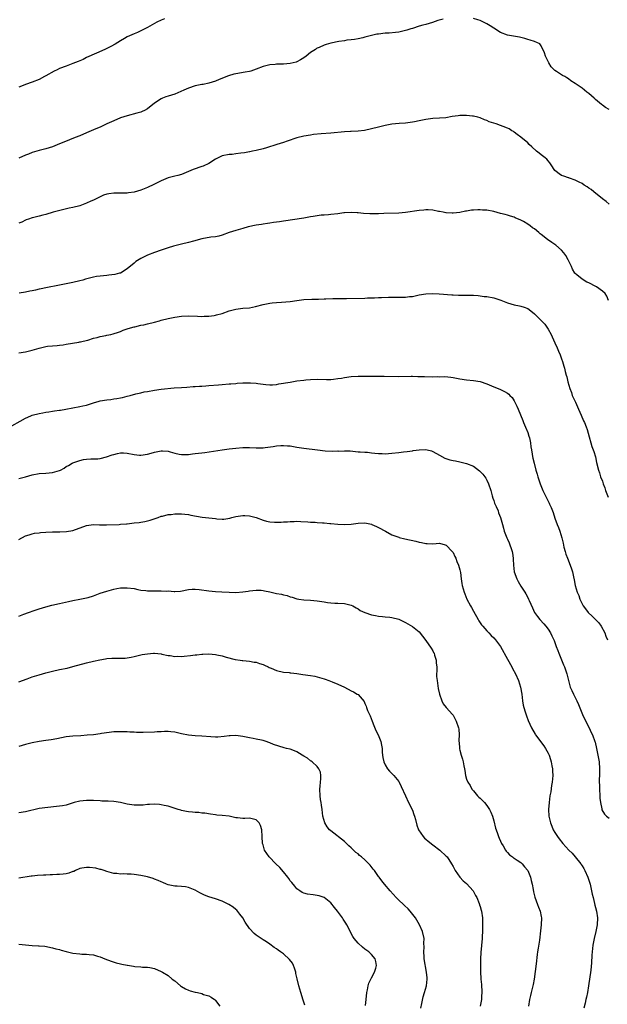
# Model space of a CAD drawing. Units: inches. Extents: x 2604000 to 2607000, y 1524000 to 1527000.
# Drawn here: x 2605253 to 2605426, y 1525764 to 1526054 of the extents above; entities that cross this region are included whole.
import ezdxf

# ---------------------------------------------------------------- set-up
doc = ezdxf.new("R2010")
doc.units = ezdxf.units.IN
doc.header["$MEASUREMENT"] = 0
doc.layers.add('LD26041524_10ft', color=133, linetype='Continuous')

msp = doc.modelspace()

# ---------------------------------------------------------------- linework, layer by layer
at = {"layer": 'LD26041524_10ft'}
for points, elevation in [([(2605295.99, 1526054.01), (2605295, 1526053.6), (2605293.74, 1526053), (2605293, 1526052.61), (2605291, 1526051.46), (2605290.16, 1526051), (2605289, 1526050.42), (2605288.04, 1526049.96), (2605287, 1526049.54), (2605285, 1526048.65), (2605284.16, 1526048.16), (2605283, 1526047.51), (2605281.46, 1526046.54), (2605280.18, 1526045.82), (2605278.43, 1526045), (2605275.91, 1526043.91), (2605273, 1526042.55), (2605271.97, 1526042.03), (2605271, 1526041.63), (2605270.57, 1526041.43), (2605269, 1526040.83), (2605267, 1526040.09), (2605265, 1526039.31), (2605264.34, 1526039), (2605263.47, 1526038.53), (2605261, 1526037.16), (2605260.65, 1526037), (2605259, 1526036.15), (2605257, 1526035.35), (2605255, 1526034.65), (2605253.81, 1526034.18), (2605253, 1526033.89)], 7740), ([(2605378.1, 1526053.9), (2605376.54, 1526053.46), (2605374.94, 1526052.94), (2605373, 1526052.35), (2605372.08, 1526052.08), (2605371, 1526051.8), (2605369, 1526051.17), (2605368.52, 1526051), (2605367.36, 1526050.64), (2605365.78, 1526050.22), (2605365, 1526050.08), (2605364.06, 1526049.94), (2605362.21, 1526049.79), (2605361, 1526049.74), (2605359, 1526049.51), (2605358.56, 1526049.44), (2605356.93, 1526049.07), (2605355, 1526048.55), (2605354.39, 1526048.39), (2605353, 1526048.09), (2605351.95, 1526047.95), (2605351, 1526047.79), (2605349.67, 1526047.67), (2605349, 1526047.55), (2605347.31, 1526047.31), (2605345, 1526046.82), (2605343.57, 1526046.43), (2605343, 1526046.24), (2605341.59, 1526045.59), (2605341, 1526045.37), (2605340.75, 1526045.25), (2605340.42, 1526045), (2605339, 1526044.05), (2605337.73, 1526043), (2605337, 1526042.45), (2605336.09, 1526041.91), (2605335, 1526041.33), (2605334.76, 1526041.24), (2605333, 1526040.78), (2605331, 1526040.6), (2605329, 1526040.6), (2605328.56, 1526040.56), (2605327, 1526040.48), (2605325, 1526039.98), (2605323, 1526039.17), (2605321.39, 1526038.61), (2605321, 1526038.51), (2605319.75, 1526038.25), (2605317, 1526037.78), (2605316.35, 1526037.65), (2605314.79, 1526037.21), (2605312.11, 1526036.11), (2605311, 1526035.64), (2605309, 1526035.04), (2605307.32, 1526034.68), (2605307, 1526034.63), (2605305, 1526034.2), (2605303, 1526033.56), (2605301.66, 1526033), (2605299, 1526031.82), (2605297, 1526031.18), (2605296.39, 1526031), (2605295.38, 1526030.62), (2605295, 1526030.46), (2605293, 1526029.11), (2605291, 1526027.46), (2605290.11, 1526027), (2605289.36, 1526026.64), (2605289, 1526026.5), (2605287.83, 1526026.17), (2605285, 1526025.44), (2605283, 1526024.8), (2605281, 1526023.98), (2605279, 1526023), (2605277, 1526022.11), (2605276.25, 1526021.75), (2605275, 1526021.25), (2605273, 1526020.36), (2605271, 1526019.53), (2605269.63, 1526019), (2605266.32, 1526017.68), (2605265, 1526017.12), (2605263, 1526016.3), (2605261.96, 1526015.96), (2605261, 1526015.68), (2605259, 1526015.2), (2605257, 1526014.6), (2605255.87, 1526014.13), (2605255, 1526013.82), (2605253, 1526012.97)], 7750), ([(2605427, 1526027.3), (2605425.88, 1526027.88), (2605425, 1526028.52), (2605424.7, 1526028.7), (2605423, 1526030.21), (2605422.57, 1526030.57), (2605421, 1526032), (2605420.42, 1526032.42), (2605419, 1526033.51), (2605417.02, 1526034.98), (2605415.73, 1526035.73), (2605415, 1526036.32), (2605414.56, 1526036.56), (2605413.92, 1526037), (2605413.3, 1526037.3), (2605411.51, 1526038.49), (2605411, 1526038.8), (2605409.88, 1526039.88), (2605409.18, 1526041), (2605408.23, 1526043), (2605407.97, 1526043.97), (2605407, 1526046.04), (2605406.58, 1526046.58), (2605405.69, 1526047), (2605405.24, 1526047.24), (2605405, 1526047.3), (2605403.72, 1526047.72), (2605403, 1526047.87), (2605402.17, 1526048.17), (2605400.57, 1526048.57), (2605397, 1526049.2), (2605395, 1526049.95), (2605393, 1526051.22), (2605391.94, 1526051.94), (2605391, 1526052.52), (2605389, 1526053.48), (2605388.27, 1526053.73), (2605387, 1526054.12)], 7750), ([(2605427, 1525999.35), (2605426.13, 1526000.13), (2605425, 1526000.97), (2605422.44, 1526003), (2605421.67, 1526003.67), (2605421, 1526004.12), (2605420.49, 1526004.49), (2605419.59, 1526005), (2605419, 1526005.43), (2605418.19, 1526005.81), (2605417, 1526006.45), (2605415.3, 1526007), (2605415.09, 1526007.09), (2605415, 1526007.1), (2605413.67, 1526007.67), (2605413, 1526007.83), (2605412.29, 1526008.29), (2605411.34, 1526009), (2605411, 1526009.31), (2605409.88, 1526011), (2605409.55, 1526011.55), (2605409, 1526012.1), (2605408.59, 1526012.59), (2605408.12, 1526013), (2605407, 1526013.96), (2605406.38, 1526014.38), (2605405.62, 1526015), (2605404.23, 1526016.23), (2605403.43, 1526017), (2605403, 1526017.46), (2605401, 1526019.12), (2605399.94, 1526019.94), (2605399, 1526020.59), (2605398.77, 1526020.77), (2605398.34, 1526021), (2605397.53, 1526021.53), (2605397, 1526021.77), (2605395.73, 1526022.27), (2605395, 1526022.6), (2605393.75, 1526023), (2605393, 1526023.27), (2605391.68, 1526023.68), (2605391, 1526024.02), (2605390.26, 1526024.26), (2605389, 1526024.82), (2605388.3, 1526025), (2605387, 1526025.28), (2605386.71, 1526025.29), (2605385, 1526025.47), (2605383, 1526025.49), (2605382.55, 1526025.45), (2605380.77, 1526025.23), (2605378.85, 1526024.85), (2605377, 1526024.68), (2605375, 1526024.63), (2605373, 1526024.35), (2605371, 1526023.89), (2605369.61, 1526023.61), (2605369, 1526023.51), (2605367, 1526023.26), (2605365.15, 1526023.15), (2605363, 1526022.98), (2605361, 1526022.58), (2605359, 1526022.03), (2605357, 1526021.53), (2605354.88, 1526021.12), (2605353, 1526020.91), (2605351, 1526020.79), (2605350.79, 1526020.79), (2605349, 1526020.67), (2605345, 1526020.3), (2605342.09, 1526020.09), (2605339.87, 1526019.87), (2605339, 1526019.74), (2605337, 1526019.4), (2605335, 1526018.88), (2605332.08, 1526017.92), (2605331, 1526017.58), (2605329.02, 1526017), (2605326.02, 1526016.02), (2605325, 1526015.72), (2605323, 1526015.21), (2605321.86, 1526015), (2605321.16, 1526014.84), (2605321, 1526014.82), (2605319.52, 1526014.48), (2605318.43, 1526014.43), (2605317, 1526014.19), (2605315.95, 1526014.05), (2605315, 1526014), (2605313, 1526013.6), (2605312.57, 1526013.43), (2605311, 1526012.63), (2605309, 1526011.39), (2605307.38, 1526010.62), (2605307, 1526010.46), (2605304.46, 1526009.54), (2605301, 1526008.15), (2605299.86, 1526007.86), (2605299, 1526007.61), (2605297, 1526007.09), (2605295, 1526006.28), (2605292.82, 1526005.18), (2605291, 1526004.29), (2605289, 1526003.5), (2605287, 1526002.92), (2605285.33, 1526002.67), (2605285, 1526002.61), (2605283, 1526002.59), (2605281, 1526002.63), (2605279.56, 1526002.44), (2605279, 1526002.35), (2605278.01, 1526002), (2605277, 1526001.58), (2605276.62, 1526001.38), (2605275, 1526000.58), (2605274.24, 1526000.24), (2605273, 1525999.66), (2605271, 1525998.93), (2605269, 1525998.4), (2605267.85, 1525998.15), (2605263.2, 1525997), (2605261, 1525996.35), (2605260.1, 1525996.1), (2605259, 1525995.81), (2605257.45, 1525995.46), (2605257, 1525995.33), (2605255.91, 1525995), (2605255.24, 1525994.76), (2605255, 1525994.69), (2605253.92, 1525994.08), (2605253, 1525993.75)], 7760), ([(2605426.85, 1525971), (2605426.27, 1525972.27), (2605425.83, 1525973), (2605425, 1525973.71), (2605423.31, 1525975), (2605423.12, 1525975.12), (2605421, 1525976.21), (2605420.42, 1525976.42), (2605419, 1525977.23), (2605417.46, 1525978.54), (2605417, 1525978.91), (2605416.93, 1525979), (2605416.2, 1525980.2), (2605415.87, 1525981), (2605414.94, 1525983), (2605414.21, 1525984.21), (2605413.66, 1525985), (2605413, 1525985.78), (2605411.3, 1525987.3), (2605411, 1525987.53), (2605410.11, 1525988.11), (2605408.81, 1525989), (2605407, 1525990.4), (2605406.64, 1525990.64), (2605406.26, 1525991), (2605405, 1525992.06), (2605404.44, 1525992.44), (2605403.69, 1525993), (2605403, 1525993.49), (2605401.77, 1525994.23), (2605401, 1525994.66), (2605399.35, 1525995.35), (2605399, 1525995.52), (2605397.88, 1525995.88), (2605397, 1525996.12), (2605396.34, 1525996.34), (2605395, 1525996.65), (2605393, 1525997.17), (2605391, 1525997.56), (2605389.65, 1525997.65), (2605389, 1525997.72), (2605388.28, 1525997.72), (2605387, 1525997.63), (2605386.39, 1525997.61), (2605385, 1525997.35), (2605384.66, 1525997.34), (2605383, 1525996.94), (2605381, 1525996.7), (2605380.74, 1525996.74), (2605379, 1525996.82), (2605378.86, 1525996.86), (2605378.1, 1525997), (2605377, 1525997.23), (2605376.74, 1525997.26), (2605375, 1525997.62), (2605373.71, 1525997.71), (2605373, 1525997.71), (2605372.37, 1525997.63), (2605371, 1525997.52), (2605367, 1525996.91), (2605365, 1525996.73), (2605360.59, 1525996.59), (2605359, 1525996.5), (2605357, 1525996.48), (2605356.5, 1525996.5), (2605354.61, 1525996.61), (2605353, 1525996.79), (2605352.79, 1525996.79), (2605351, 1525996.94), (2605349, 1525996.85), (2605348.81, 1525996.81), (2605347, 1525996.54), (2605345, 1525996.28), (2605344.26, 1525996.26), (2605343, 1525996.17), (2605342.1, 1525996.1), (2605341, 1525995.97), (2605339.76, 1525995.76), (2605339, 1525995.61), (2605337, 1525995.26), (2605331, 1525994.38), (2605329.81, 1525994.19), (2605329, 1525994.09), (2605328.07, 1525993.93), (2605327, 1525993.79), (2605326.32, 1525993.68), (2605325, 1525993.49), (2605324.59, 1525993.41), (2605323, 1525993.16), (2605320.66, 1525992.66), (2605319, 1525992.22), (2605317, 1525991.66), (2605315.02, 1525991), (2605313, 1525990.25), (2605312.02, 1525989.98), (2605311, 1525989.78), (2605309.61, 1525989.61), (2605307, 1525989.14), (2605304.48, 1525988.48), (2605303, 1525988.07), (2605301, 1525987.59), (2605298.66, 1525987), (2605297, 1525986.51), (2605295, 1525985.85), (2605293, 1525985.15), (2605291, 1525984.37), (2605289, 1525983.4), (2605287.54, 1525982.46), (2605287, 1525982.02), (2605285, 1525980.31), (2605283, 1525979.08), (2605282.73, 1525979), (2605281.36, 1525978.64), (2605279.59, 1525978.41), (2605279, 1525978.37), (2605277, 1525978.17), (2605275.97, 1525978.03), (2605275, 1525977.85), (2605274.3, 1525977.7), (2605272.73, 1525977.27), (2605271.89, 1525977), (2605271, 1525976.75), (2605269, 1525976.28), (2605267, 1525975.87), (2605265, 1525975.47), (2605261, 1525974.73), (2605259.57, 1525974.43), (2605259, 1525974.28), (2605257.93, 1525974.07), (2605257, 1525973.82), (2605256.28, 1525973.72), (2605255, 1525973.42), (2605253.1, 1525973.1)], 7770), ([(2605253, 1525955.53), (2605255, 1525955.86), (2605257, 1525956.33), (2605259, 1525956.95), (2605261, 1525957.43), (2605261.53, 1525957.53), (2605263, 1525957.65), (2605264.32, 1525957.68), (2605265, 1525957.84), (2605266.08, 1525957.92), (2605267, 1525958.12), (2605270.69, 1525958.69), (2605271, 1525958.76), (2605271.18, 1525958.82), (2605272, 1525959), (2605273.33, 1525959.33), (2605275, 1525959.87), (2605276.11, 1525960.11), (2605277, 1525960.41), (2605278.71, 1525960.71), (2605279, 1525960.79), (2605280.14, 1525961), (2605280.85, 1525961.15), (2605282.36, 1525961.64), (2605283, 1525961.86), (2605283.76, 1525962.24), (2605285, 1525962.6), (2605285.25, 1525962.75), (2605287, 1525963.21), (2605287.24, 1525963.24), (2605289, 1525963.67), (2605289.83, 1525963.83), (2605291, 1525964.11), (2605293, 1525964.62), (2605294.47, 1525965), (2605295, 1525965.16), (2605297, 1525965.67), (2605299, 1525966.07), (2605301, 1525966.34), (2605303, 1525966.43), (2605305.66, 1525966.34), (2605307, 1525966.28), (2605307.68, 1525966.32), (2605309, 1525966.35), (2605310.58, 1525966.58), (2605311, 1525966.65), (2605311.29, 1525966.71), (2605313, 1525967.18), (2605315, 1525967.91), (2605316.24, 1525968.24), (2605317, 1525968.45), (2605319, 1525968.68), (2605321, 1525968.83), (2605322.82, 1525969.18), (2605325, 1525969.78), (2605326, 1525970), (2605327, 1525970.18), (2605327.72, 1525970.28), (2605329, 1525970.39), (2605330.49, 1525970.49), (2605333, 1525970.73), (2605335, 1525971.02), (2605337, 1525971.26), (2605339.36, 1525971.36), (2605341, 1525971.36), (2605341.39, 1525971.39), (2605343, 1525971.43), (2605343.47, 1525971.47), (2605345.56, 1525971.56), (2605347, 1525971.59), (2605349.61, 1525971.61), (2605355, 1525971.7), (2605355.74, 1525971.74), (2605357, 1525971.76), (2605357.81, 1525971.81), (2605359, 1525971.84), (2605359.89, 1525971.89), (2605361.95, 1525971.95), (2605363.98, 1525971.98), (2605365, 1525971.97), (2605365.99, 1525971.99), (2605367, 1525971.98), (2605368.12, 1525972.12), (2605369, 1525972.2), (2605371, 1525972.61), (2605373, 1525972.95), (2605375, 1525973.03), (2605376.92, 1525972.92), (2605380.66, 1525972.66), (2605381, 1525972.67), (2605382.57, 1525972.57), (2605383, 1525972.58), (2605384.55, 1525972.55), (2605387, 1525972.54), (2605388.41, 1525972.41), (2605389, 1525972.4), (2605390.19, 1525972.19), (2605391, 1525972.14), (2605393, 1525971.73), (2605393.59, 1525971.59), (2605395.08, 1525971.08), (2605397, 1525970.27), (2605397.99, 1525970.01), (2605399, 1525969.7), (2605400.59, 1525969.41), (2605401, 1525969.32), (2605401.98, 1525969), (2605403, 1525968.61), (2605403.92, 1525967.92), (2605405, 1525967.06), (2605408.05, 1525964.05), (2605409, 1525962.56), (2605409.88, 1525961), (2605410.25, 1525960.25), (2605411, 1525958.48), (2605411.72, 1525957), (2605412.06, 1525956.06), (2605412.57, 1525955), (2605413, 1525953.78), (2605413.26, 1525953), (2605413.63, 1525951.63), (2605413.83, 1525951), (2605414.08, 1525950.08), (2605414.32, 1525949), (2605414.48, 1525948.48), (2605414.78, 1525947), (2605415.37, 1525945), (2605415.86, 1525943.86), (2605416.14, 1525943), (2605417.05, 1525941), (2605417.69, 1525939.69), (2605418.01, 1525939), (2605418.79, 1525937.21), (2605419.47, 1525935.47), (2605419.73, 1525935), (2605420.25, 1525933.75), (2605420.52, 1525933), (2605421.15, 1525930.85), (2605421.59, 1525929), (2605421.92, 1525927.92), (2605422.44, 1525926.44), (2605422.93, 1525924.93), (2605423.28, 1525923.28), (2605423.84, 1525921), (2605424.16, 1525920.16), (2605424.48, 1525919), (2605425, 1525917.7), (2605425.23, 1525917), (2605425.73, 1525915.73), (2605425.97, 1525915), (2605426.68, 1525913)], 7780), ([(2605251, 1525934.09), (2605253.4, 1525935.4), (2605255, 1525936.3), (2605256.55, 1525937), (2605257, 1525937.16), (2605259, 1525937.66), (2605260.13, 1525937.87), (2605261, 1525938.05), (2605261.83, 1525938.17), (2605263, 1525938.39), (2605263.56, 1525938.44), (2605265, 1525938.68), (2605265.29, 1525938.71), (2605266.85, 1525939), (2605271, 1525939.7), (2605271.94, 1525939.94), (2605273, 1525940.16), (2605275, 1525940.81), (2605276.69, 1525941.31), (2605277, 1525941.38), (2605279, 1525941.73), (2605280.15, 1525941.85), (2605281, 1525941.97), (2605281.94, 1525942.06), (2605283, 1525942.28), (2605283.63, 1525942.37), (2605285, 1525942.78), (2605285.83, 1525943), (2605287.49, 1525943.49), (2605289, 1525943.79), (2605290.02, 1525944.02), (2605291, 1525944.17), (2605293, 1525944.55), (2605295, 1525944.83), (2605298.79, 1525945.21), (2605301, 1525945.39), (2605302.52, 1525945.48), (2605304.39, 1525945.61), (2605305, 1525945.64), (2605306.26, 1525945.74), (2605307, 1525945.76), (2605308.14, 1525945.86), (2605309, 1525945.91), (2605311.86, 1525946.14), (2605313, 1525946.25), (2605315, 1525946.41), (2605315.54, 1525946.46), (2605317, 1525946.55), (2605317.41, 1525946.59), (2605319, 1525946.68), (2605321, 1525946.71), (2605321.32, 1525946.68), (2605323, 1525946.58), (2605323.51, 1525946.49), (2605325, 1525946.33), (2605325.8, 1525946.2), (2605327, 1525946.12), (2605327.84, 1525946.16), (2605329, 1525946.25), (2605329.61, 1525946.39), (2605333, 1525946.95), (2605335, 1525947.26), (2605337, 1525947.54), (2605337.58, 1525947.58), (2605339, 1525947.72), (2605341, 1525947.78), (2605343.73, 1525947.73), (2605345, 1525947.74), (2605345.81, 1525947.81), (2605347, 1525947.95), (2605348.14, 1525948.14), (2605349, 1525948.31), (2605351, 1525948.58), (2605353, 1525948.7), (2605354.73, 1525948.73), (2605356.72, 1525948.72), (2605357, 1525948.7), (2605360.71, 1525948.71), (2605365, 1525948.63), (2605368.66, 1525948.66), (2605369, 1525948.68), (2605370.61, 1525948.61), (2605371, 1525948.62), (2605372.54, 1525948.54), (2605375, 1525948.51), (2605376.56, 1525948.56), (2605377, 1525948.53), (2605378.55, 1525948.55), (2605380.37, 1525948.37), (2605381, 1525948.27), (2605383, 1525947.89), (2605385, 1525947.59), (2605387, 1525947.44), (2605389, 1525947.13), (2605391, 1525946.39), (2605393, 1525945.51), (2605394.29, 1525945), (2605395, 1525944.75), (2605396.19, 1525944.19), (2605397, 1525943.7), (2605397.41, 1525943.41), (2605397.74, 1525943), (2605398.37, 1525942.37), (2605399, 1525941.44), (2605399.25, 1525941), (2605399.84, 1525939.84), (2605400.14, 1525939), (2605401.59, 1525935.59), (2605401.8, 1525935), (2605402.64, 1525933), (2605402.73, 1525932.73), (2605403, 1525932.05), (2605403.35, 1525931), (2605403.5, 1525930.5), (2605403.81, 1525929), (2605403.9, 1525927.9), (2605404.1, 1525927), (2605404.34, 1525925.66), (2605404.42, 1525925), (2605404.51, 1525924.51), (2605404.86, 1525923), (2605405.41, 1525921), (2605405.79, 1525919.79), (2605406.01, 1525919), (2605406.68, 1525917), (2605407.48, 1525915), (2605408.39, 1525913), (2605409.28, 1525911.28), (2605409.39, 1525911), (2605409.94, 1525909.94), (2605410.26, 1525909), (2605410.5, 1525908.5), (2605411, 1525906.86), (2605411.67, 1525905), (2605412.05, 1525904.05), (2605412.42, 1525903), (2605413.02, 1525901), (2605413.43, 1525899.43), (2605413.67, 1525898.33), (2605414, 1525897), (2605414.25, 1525896.25), (2605414.69, 1525895), (2605415.52, 1525893), (2605415.91, 1525891.91), (2605416.17, 1525891), (2605416.47, 1525889.53), (2605416.67, 1525888.67), (2605416.97, 1525887), (2605417.59, 1525885), (2605418.04, 1525884.04), (2605418.4, 1525883), (2605419.35, 1525881), (2605420.07, 1525880.07), (2605420.83, 1525879), (2605421.98, 1525877.98), (2605423, 1525876.96), (2605423.95, 1525875.95), (2605424.64, 1525875), (2605425.74, 1525873), (2605426.07, 1525872.07), (2605426.53, 1525871)], 7790), ([(2605253, 1525918.53), (2605255, 1525918.99), (2605257, 1525919.57), (2605259, 1525919.95), (2605261, 1525920.06), (2605263, 1525920.26), (2605265, 1525920.89), (2605265.27, 1525921), (2605266.4, 1525921.6), (2605267, 1525922.03), (2605267.67, 1525922.33), (2605268.76, 1525923), (2605269, 1525923.13), (2605269.22, 1525923.22), (2605271, 1525923.84), (2605272.08, 1525924.08), (2605273, 1525924.27), (2605274.28, 1525924.28), (2605275, 1525924.35), (2605276.36, 1525924.36), (2605277, 1525924.44), (2605278.89, 1525924.89), (2605280.5, 1525925.5), (2605281, 1525925.64), (2605282.07, 1525925.93), (2605283, 1525926.08), (2605283.92, 1525926.08), (2605285, 1525926), (2605287, 1525925.63), (2605288.58, 1525925.42), (2605289, 1525925.38), (2605291, 1525925.65), (2605292.01, 1525925.99), (2605293, 1525926.28), (2605295, 1525926.7), (2605295.33, 1525926.67), (2605297, 1525926.57), (2605297.63, 1525926.37), (2605299, 1525926.02), (2605300.26, 1525925.74), (2605301, 1525925.61), (2605301.63, 1525925.63), (2605303, 1525925.64), (2605304.23, 1525925.77), (2605305, 1525925.88), (2605306.03, 1525925.97), (2605307, 1525926.1), (2605307.83, 1525926.17), (2605313, 1525926.97), (2605315, 1525927.25), (2605317, 1525927.47), (2605319, 1525927.63), (2605319.66, 1525927.66), (2605321, 1525927.68), (2605323, 1525927.61), (2605325, 1525927.61), (2605325.67, 1525927.67), (2605327.99, 1525927.99), (2605329, 1525928.19), (2605330.23, 1525928.23), (2605331, 1525928.29), (2605332.2, 1525928.2), (2605333, 1525928.12), (2605334, 1525928), (2605335, 1525927.78), (2605335.69, 1525927.69), (2605337, 1525927.45), (2605341.01, 1525927.01), (2605343.3, 1525926.7), (2605345.44, 1525926.56), (2605347, 1525926.64), (2605347.38, 1525926.61), (2605349, 1525926.72), (2605350.64, 1525926.64), (2605353, 1525926.42), (2605353.59, 1525926.41), (2605355, 1525926.28), (2605355.74, 1525926.26), (2605357, 1525926.11), (2605357.96, 1525925.96), (2605359, 1525925.9), (2605360.14, 1525925.86), (2605361, 1525925.8), (2605363, 1525925.95), (2605365, 1525926.22), (2605366.39, 1525926.39), (2605367.5, 1525926.5), (2605369, 1525926.72), (2605369.26, 1525926.74), (2605371, 1525927.02), (2605373, 1525927.08), (2605373.39, 1525927), (2605374.64, 1525926.64), (2605375, 1525926.51), (2605377, 1525925.38), (2605378.55, 1525924.55), (2605380.07, 1525924.07), (2605381, 1525923.82), (2605381.7, 1525923.7), (2605383, 1525923.41), (2605383.35, 1525923.35), (2605385, 1525922.91), (2605387, 1525922.11), (2605388.8, 1525920.8), (2605389, 1525920.63), (2605389.76, 1525919.76), (2605390.61, 1525918.61), (2605391, 1525918), (2605391.48, 1525917), (2605392.12, 1525915), (2605392.56, 1525913.44), (2605392.73, 1525912.73), (2605393, 1525912.02), (2605393.25, 1525911.25), (2605393.75, 1525910.25), (2605394.25, 1525909), (2605394.42, 1525908.42), (2605395.02, 1525907), (2605395.54, 1525905), (2605395.87, 1525903.87), (2605396.06, 1525903), (2605396.83, 1525901), (2605397, 1525900.69), (2605397.53, 1525899.53), (2605397.73, 1525899), (2605398.09, 1525897.91), (2605398.44, 1525897), (2605398.53, 1525896.53), (2605398.72, 1525895), (2605398.74, 1525894.74), (2605398.79, 1525893), (2605399.05, 1525891), (2605399.79, 1525889), (2605400.2, 1525888.2), (2605401, 1525886.76), (2605402.18, 1525885), (2605402.49, 1525884.49), (2605403, 1525883.47), (2605403.26, 1525883), (2605403.43, 1525882.57), (2605404.38, 1525880.38), (2605405.02, 1525879), (2605405.86, 1525877.86), (2605406.55, 1525877), (2605407.74, 1525875.74), (2605408.33, 1525875), (2605409, 1525874.08), (2605409.72, 1525873), (2605410.15, 1525872.15), (2605410.76, 1525870.76), (2605411.39, 1525869), (2605411.87, 1525867.87), (2605412.14, 1525867), (2605413.58, 1525863.58), (2605413.81, 1525863), (2605414.5, 1525861), (2605414.98, 1525859), (2605415.56, 1525857), (2605416.02, 1525856.02), (2605416.45, 1525855), (2605417.45, 1525853), (2605417.93, 1525851.93), (2605419.16, 1525849), (2605419.72, 1525847.72), (2605421.09, 1525845), (2605421.71, 1525843.71), (2605422.08, 1525843), (2605422.81, 1525841), (2605422.86, 1525840.86), (2605423.29, 1525839), (2605423.7, 1525837), (2605424.04, 1525835), (2605424.19, 1525833), (2605424.15, 1525831), (2605424.1, 1525829.9), (2605424.09, 1525829), (2605424.15, 1525828.15), (2605424.16, 1525827), (2605424.27, 1525825), (2605424.27, 1525824.27), (2605424.41, 1525823), (2605424.84, 1525821.16), (2605424.85, 1525821), (2605424.89, 1525820.89), (2605425.64, 1525819.64), (2605426.26, 1525819), (2605427, 1525818.39)], 7800), ([(2605253, 1525900.54), (2605255, 1525901.58), (2605256.05, 1525901.95), (2605257, 1525902.23), (2605257.62, 1525902.38), (2605259, 1525902.53), (2605259.39, 1525902.61), (2605261, 1525902.73), (2605263, 1525902.84), (2605265.16, 1525902.84), (2605267.11, 1525902.89), (2605269, 1525903.22), (2605273, 1525904.68), (2605275, 1525904.93), (2605276.84, 1525904.84), (2605278.84, 1525904.84), (2605282.57, 1525905), (2605283, 1525905.02), (2605284.81, 1525905.19), (2605285, 1525905.19), (2605287, 1525905.42), (2605288.45, 1525905.55), (2605289, 1525905.69), (2605290.19, 1525905.81), (2605291, 1525906.06), (2605291.78, 1525906.22), (2605294.09, 1525907), (2605295, 1525907.43), (2605295.41, 1525907.41), (2605297, 1525907.92), (2605297.89, 1525907.89), (2605299, 1525908.12), (2605300.08, 1525908.08), (2605301, 1525908.13), (2605302, 1525908), (2605303, 1525907.9), (2605303.73, 1525907.73), (2605305.38, 1525907.38), (2605307.1, 1525907.1), (2605311, 1525906.69), (2605311.38, 1525906.62), (2605313, 1525906.55), (2605313.45, 1525906.55), (2605315.19, 1525906.81), (2605315.83, 1525907), (2605317, 1525907.28), (2605319, 1525907.63), (2605319.6, 1525907.6), (2605321, 1525907.56), (2605323.01, 1525907.01), (2605325, 1525906.21), (2605326.07, 1525905.93), (2605327, 1525905.71), (2605328.38, 1525905.62), (2605329, 1525905.62), (2605330.34, 1525905.66), (2605331, 1525905.75), (2605332.24, 1525905.76), (2605333, 1525905.9), (2605334.15, 1525905.85), (2605335, 1525905.98), (2605336.13, 1525905.87), (2605338.2, 1525905.8), (2605339, 1525905.67), (2605340.32, 1525905.68), (2605341, 1525905.56), (2605342.5, 1525905.5), (2605343, 1525905.42), (2605344.71, 1525905.29), (2605345, 1525905.25), (2605347, 1525905.06), (2605349, 1525904.95), (2605351, 1525905.09), (2605353, 1525905.37), (2605355, 1525905.41), (2605356.97, 1525905.03), (2605357.07, 1525905), (2605358.39, 1525904.39), (2605359, 1525904.13), (2605361.11, 1525903), (2605363, 1525901.95), (2605365, 1525901.21), (2605365.16, 1525901.16), (2605366.77, 1525900.77), (2605370.04, 1525900.04), (2605371, 1525899.74), (2605371.66, 1525899.66), (2605373, 1525899.34), (2605373.36, 1525899.36), (2605375, 1525899.31), (2605377, 1525899.42), (2605378.64, 1525899), (2605379, 1525898.89), (2605380.77, 1525897), (2605381, 1525896.71), (2605381.52, 1525895.52), (2605381.77, 1525895), (2605382.1, 1525894.1), (2605382.58, 1525893), (2605383, 1525891.57), (2605383.16, 1525890.84), (2605383.39, 1525889), (2605383.6, 1525887.6), (2605383.71, 1525887), (2605384.26, 1525885), (2605384.49, 1525884.49), (2605385.07, 1525883), (2605386.14, 1525881), (2605386.46, 1525880.46), (2605387, 1525879.45), (2605388.4, 1525877), (2605388.61, 1525876.61), (2605389.41, 1525875.41), (2605389.74, 1525875), (2605391, 1525873.64), (2605391.56, 1525873), (2605392.26, 1525872.26), (2605393, 1525871.59), (2605393.49, 1525871), (2605394.99, 1525869), (2605397, 1525865.3), (2605398.32, 1525863), (2605398.54, 1525862.54), (2605399.37, 1525861), (2605400.27, 1525859), (2605400.92, 1525857), (2605401.23, 1525855), (2605401.43, 1525853), (2605401.68, 1525851.68), (2605401.83, 1525851), (2605402.25, 1525849.75), (2605402.6, 1525848.6), (2605403.16, 1525847.16), (2605404.14, 1525845), (2605405.2, 1525843.2), (2605405.33, 1525843), (2605407.71, 1525839.71), (2605408.2, 1525839), (2605409, 1525837.59), (2605409.29, 1525837), (2605409.73, 1525835.73), (2605409.93, 1525835), (2605410.11, 1525833.89), (2605410.28, 1525833), (2605410.31, 1525832.31), (2605410.36, 1525831), (2605410.2, 1525829), (2605410.03, 1525828.03), (2605409.77, 1525826.23), (2605409.55, 1525825), (2605409.3, 1525823), (2605409.16, 1525821), (2605409.24, 1525819), (2605409.68, 1525817), (2605410.06, 1525816.06), (2605410.54, 1525815), (2605411, 1525814.23), (2605411.8, 1525813), (2605412.31, 1525812.31), (2605413.37, 1525811), (2605415.16, 1525809), (2605416.09, 1525808.09), (2605417.02, 1525807.02), (2605418.64, 1525805), (2605418.78, 1525804.78), (2605419, 1525804.39), (2605419.57, 1525803.57), (2605419.84, 1525803), (2605420.7, 1525801), (2605421.36, 1525799), (2605421.84, 1525797), (2605422.03, 1525796.03), (2605422.27, 1525795), (2605422.7, 1525793.29), (2605422.81, 1525792.81), (2605423, 1525792.1), (2605423.27, 1525791), (2605423.52, 1525789), (2605423.43, 1525787), (2605423.04, 1525785), (2605422.54, 1525783), (2605422.45, 1525782.45), (2605422.18, 1525781), (2605421.98, 1525779), (2605421.92, 1525778.08), (2605421.83, 1525775.83), (2605421.61, 1525773.61), (2605420.96, 1525769.04), (2605420.64, 1525767), (2605420.34, 1525765.66), (2605420.16, 1525765), (2605419.91, 1525763.91), (2605419.53, 1525762.47)], 7810), ([(2605253, 1525878), (2605254.52, 1525878.52), (2605255.85, 1525879), (2605257.6, 1525879.6), (2605259, 1525880.1), (2605261, 1525880.75), (2605262.8, 1525881.2), (2605265, 1525881.68), (2605267.68, 1525882.32), (2605269, 1525882.59), (2605271.06, 1525882.94), (2605273, 1525883.35), (2605273.5, 1525883.5), (2605275, 1525883.98), (2605276.51, 1525884.51), (2605277, 1525884.7), (2605277.97, 1525885), (2605279, 1525885.35), (2605280.32, 1525885.68), (2605281, 1525885.92), (2605281.94, 1525886.06), (2605283, 1525886.29), (2605283.7, 1525886.3), (2605285, 1525886.35), (2605287, 1525886.07), (2605288.14, 1525885.86), (2605289, 1525885.65), (2605290.5, 1525885.5), (2605291, 1525885.4), (2605292.59, 1525885.41), (2605293, 1525885.38), (2605293.38, 1525885.38), (2605295, 1525885.42), (2605296.65, 1525885.35), (2605297, 1525885.37), (2605298.77, 1525885.23), (2605299, 1525885.26), (2605300.65, 1525885.35), (2605303, 1525885.82), (2605304.07, 1525885.93), (2605305, 1525885.91), (2605306.21, 1525885.79), (2605309, 1525885.37), (2605311, 1525885.19), (2605312.9, 1525885.1), (2605315, 1525884.98), (2605317, 1525884.94), (2605319, 1525885.1), (2605320.65, 1525885.35), (2605321, 1525885.43), (2605323, 1525885.66), (2605324.41, 1525885.59), (2605325, 1525885.53), (2605325.43, 1525885.43), (2605327, 1525885.12), (2605329, 1525884.66), (2605330.42, 1525884.42), (2605331, 1525884.21), (2605332.07, 1525884.07), (2605333, 1525883.68), (2605333.6, 1525883.6), (2605335, 1525883.09), (2605335.55, 1525883), (2605337, 1525882.79), (2605339, 1525882.7), (2605341, 1525882.51), (2605343, 1525882.14), (2605343.99, 1525882.01), (2605345, 1525881.84), (2605346.2, 1525881.8), (2605347, 1525881.76), (2605349, 1525881.71), (2605351, 1525881.23), (2605351.46, 1525881), (2605352.4, 1525880.4), (2605353, 1525880.09), (2605353.67, 1525879.67), (2605355, 1525879.01), (2605357, 1525878.32), (2605358.1, 1525878.1), (2605359, 1525877.94), (2605360.18, 1525877.82), (2605361, 1525877.76), (2605362.39, 1525877.61), (2605363, 1525877.56), (2605365, 1525877.04), (2605367, 1525876.08), (2605367.7, 1525875.7), (2605369, 1525874.95), (2605371, 1525873.34), (2605373, 1525870.79), (2605374.52, 1525868.52), (2605375, 1525867.74), (2605375.27, 1525867.27), (2605375.39, 1525867), (2605375.56, 1525866.44), (2605376.03, 1525865), (2605376.07, 1525864.07), (2605376.18, 1525863), (2605376.24, 1525861.76), (2605376.16, 1525861), (2605376.13, 1525860.13), (2605376.27, 1525859), (2605376.54, 1525857.46), (2605376.61, 1525856.61), (2605377, 1525854.96), (2605377.7, 1525853), (2605378.09, 1525852.09), (2605379, 1525850.99), (2605380.8, 1525849), (2605381, 1525848.75), (2605381.95, 1525847), (2605382.62, 1525845), (2605382.66, 1525844.66), (2605382.8, 1525843), (2605382.7, 1525841.3), (2605382.71, 1525841), (2605382.77, 1525840.77), (2605382.85, 1525839), (2605382.9, 1525838.9), (2605383, 1525838.43), (2605383.39, 1525837), (2605383.8, 1525835.8), (2605383.96, 1525835), (2605384.16, 1525833.84), (2605384.33, 1525833), (2605384.43, 1525832.43), (2605384.7, 1525831), (2605385, 1525829.95), (2605385.39, 1525829), (2605386, 1525828), (2605386.55, 1525827), (2605387, 1525826.43), (2605388.25, 1525825), (2605388.62, 1525824.62), (2605389, 1525824.29), (2605389.66, 1525823.66), (2605390.25, 1525823), (2605391, 1525822.2), (2605391.76, 1525821), (2605392.17, 1525820.17), (2605392.61, 1525819), (2605393, 1525817.63), (2605393.51, 1525815.51), (2605393.68, 1525815), (2605394.1, 1525813.9), (2605394.4, 1525813), (2605394.57, 1525812.57), (2605395, 1525811.64), (2605395.19, 1525811.19), (2605395.29, 1525811), (2605395.72, 1525810.28), (2605396.42, 1525809), (2605396.65, 1525808.65), (2605397, 1525808.29), (2605397.6, 1525807.6), (2605398.49, 1525807), (2605398.77, 1525806.77), (2605399, 1525806.65), (2605399.93, 1525806.07), (2605401, 1525805.36), (2605401.37, 1525805), (2605402.1, 1525804.1), (2605403.03, 1525803), (2605403.86, 1525801), (2605404.05, 1525800.05), (2605404.33, 1525799), (2605404.61, 1525797.39), (2605404.71, 1525796.71), (2605405.1, 1525795.1), (2605405.86, 1525793), (2605406.15, 1525792.15), (2605406.67, 1525791), (2605407, 1525789.43), (2605407.08, 1525789), (2605406.98, 1525787), (2605406.75, 1525785.25), (2605406.45, 1525782.44), (2605406.11, 1525780.11), (2605405.91, 1525779), (2605405.79, 1525778.21), (2605405.5, 1525775.5), (2605405.23, 1525773.23), (2605404.89, 1525771), (2605404.56, 1525769.44), (2605404.5, 1525769), (2605404, 1525767), (2605403.82, 1525766.18), (2605403.51, 1525765), (2605403.26, 1525763)], 7820), ([(2605253, 1525858.62), (2605255.51, 1525859.51), (2605257, 1525860.06), (2605259, 1525860.7), (2605261, 1525861.27), (2605263, 1525861.77), (2605265, 1525862.2), (2605267.33, 1525862.67), (2605269, 1525863.08), (2605273, 1525864.2), (2605275, 1525864.7), (2605276.88, 1525865.12), (2605278.59, 1525865.41), (2605279, 1525865.46), (2605280.44, 1525865.56), (2605281, 1525865.59), (2605282.44, 1525865.56), (2605284.39, 1525865.61), (2605285, 1525865.68), (2605286.14, 1525865.86), (2605287, 1525866.09), (2605287.77, 1525866.23), (2605289, 1525866.57), (2605289.38, 1525866.62), (2605291, 1525866.9), (2605292.7, 1525867), (2605293, 1525867.02), (2605295, 1525866.82), (2605295.21, 1525866.79), (2605297, 1525866.4), (2605297.66, 1525866.34), (2605299, 1525866.09), (2605299.85, 1525866.15), (2605301, 1525866.1), (2605301.79, 1525866.21), (2605303.65, 1525866.35), (2605305, 1525866.55), (2605305.46, 1525866.54), (2605307, 1525866.74), (2605307.26, 1525866.74), (2605309, 1525866.83), (2605311, 1525866.67), (2605311.41, 1525866.59), (2605313, 1525866.23), (2605314.11, 1525865.89), (2605316.81, 1525865.19), (2605318.27, 1525865), (2605318.9, 1525864.9), (2605319, 1525864.86), (2605321, 1525864.68), (2605322.4, 1525864.4), (2605323, 1525864.39), (2605323.97, 1525863.97), (2605325, 1525863.73), (2605325.47, 1525863.47), (2605326.51, 1525863), (2605326.82, 1525862.82), (2605327.41, 1525862.59), (2605329, 1525861.91), (2605331, 1525861.48), (2605332.68, 1525861.32), (2605333, 1525861.27), (2605333.22, 1525861.22), (2605335, 1525861.01), (2605336.73, 1525860.73), (2605339, 1525860.44), (2605340.24, 1525860.24), (2605341, 1525860.08), (2605343, 1525859.5), (2605343.35, 1525859.35), (2605344.4, 1525859), (2605345.39, 1525858.61), (2605347, 1525857.92), (2605348.99, 1525857), (2605351, 1525855.93), (2605351.67, 1525855.67), (2605352.76, 1525855), (2605353, 1525854.82), (2605354.77, 1525852.77), (2605355, 1525852.21), (2605355.4, 1525851.4), (2605355.51, 1525851), (2605355.8, 1525850.2), (2605356.33, 1525849), (2605356.54, 1525848.54), (2605357.13, 1525847), (2605357.7, 1525845.7), (2605358.28, 1525844.28), (2605358.96, 1525843), (2605359.75, 1525841), (2605359.91, 1525839.91), (2605360.08, 1525839), (2605360.15, 1525837.85), (2605360.18, 1525837), (2605360.27, 1525836.28), (2605360.58, 1525835), (2605361, 1525834.09), (2605361.71, 1525833), (2605362.26, 1525832.26), (2605363, 1525831.55), (2605363.26, 1525831.26), (2605363.55, 1525831), (2605365, 1525829.19), (2605365.12, 1525829), (2605365.75, 1525827.75), (2605367, 1525824.99), (2605367.87, 1525823), (2605369, 1525820.82), (2605369.48, 1525819.48), (2605369.68, 1525819), (2605369.96, 1525818.04), (2605370.35, 1525816.35), (2605370.85, 1525815), (2605372.17, 1525813), (2605372.56, 1525812.56), (2605373, 1525812.2), (2605373.63, 1525811.63), (2605375, 1525810.53), (2605377.11, 1525809), (2605379, 1525807.27), (2605379.24, 1525807), (2605380.55, 1525805), (2605381, 1525804.21), (2605381.63, 1525803), (2605383.01, 1525801), (2605383.97, 1525799.97), (2605385, 1525799.13), (2605386.89, 1525797), (2605387, 1525796.84), (2605387.63, 1525795.63), (2605387.99, 1525795), (2605388.73, 1525793.27), (2605388.82, 1525793), (2605388.84, 1525792.84), (2605389, 1525792.35), (2605389.29, 1525791.29), (2605389.39, 1525791), (2605389.64, 1525789), (2605389.7, 1525787), (2605389.68, 1525785), (2605389.59, 1525783.59), (2605389.57, 1525783), (2605389.19, 1525778.81), (2605389.1, 1525777), (2605389.05, 1525775), (2605389.09, 1525773), (2605389.21, 1525771.21), (2605389.21, 1525771), (2605389.38, 1525769.38), (2605389.37, 1525769), (2605389.49, 1525767.49), (2605389.43, 1525765.43), (2605389.4, 1525765), (2605389, 1525763)], 7830), ([(2605371.54, 1525762.46), (2605371.84, 1525763.84), (2605372.22, 1525765.78), (2605372.58, 1525767), (2605373.13, 1525769), (2605373.37, 1525771), (2605373.33, 1525771.33), (2605373.22, 1525773), (2605372.52, 1525777), (2605372.46, 1525777.54), (2605372.36, 1525779), (2605372.44, 1525780.44), (2605372.4, 1525781.6), (2605372.45, 1525783), (2605372.04, 1525785), (2605371.15, 1525787), (2605370.34, 1525788.34), (2605369.97, 1525789), (2605369.57, 1525789.57), (2605368.4, 1525791), (2605367.73, 1525791.73), (2605366.7, 1525792.7), (2605366.36, 1525793), (2605365, 1525794.3), (2605364.24, 1525795), (2605362.42, 1525797), (2605360.76, 1525799), (2605359.98, 1525799.98), (2605359.21, 1525801), (2605359, 1525801.25), (2605357.83, 1525803), (2605357.44, 1525803.44), (2605356.55, 1525804.55), (2605356.22, 1525805), (2605355, 1525806.16), (2605354.04, 1525807), (2605353.46, 1525807.46), (2605353, 1525807.91), (2605352.35, 1525808.35), (2605351, 1525809.7), (2605350.29, 1525810.29), (2605349.6, 1525811), (2605349, 1525811.53), (2605345, 1525814.64), (2605344.58, 1525815), (2605343.89, 1525815.89), (2605343.17, 1525817), (2605342.67, 1525819), (2605342.47, 1525821), (2605342.23, 1525822.23), (2605342.13, 1525823), (2605341.93, 1525823.93), (2605341.79, 1525825), (2605341.71, 1525827), (2605341.82, 1525827.82), (2605341.89, 1525829), (2605342.03, 1525830.03), (2605341.99, 1525831), (2605341.93, 1525831.93), (2605341.48, 1525833), (2605341, 1525833.63), (2605339.52, 1525835), (2605339.22, 1525835.22), (2605339, 1525835.32), (2605338.09, 1525836.09), (2605337, 1525836.73), (2605336.58, 1525837), (2605335, 1525837.93), (2605334.24, 1525838.24), (2605333, 1525838.71), (2605331.96, 1525839), (2605331.18, 1525839.18), (2605329.61, 1525839.61), (2605328.12, 1525840.12), (2605327, 1525840.62), (2605326.7, 1525840.7), (2605325.97, 1525841), (2605325, 1525841.31), (2605324.58, 1525841.42), (2605323, 1525841.71), (2605322.07, 1525841.93), (2605321, 1525842.08), (2605319.57, 1525842.43), (2605319, 1525842.53), (2605317, 1525842.76), (2605315.35, 1525842.65), (2605315, 1525842.65), (2605313.54, 1525842.46), (2605311.66, 1525842.34), (2605311, 1525842.33), (2605309.62, 1525842.38), (2605307, 1525842.59), (2605305, 1525842.7), (2605303, 1525842.87), (2605301, 1525843.3), (2605299, 1525843.75), (2605297.87, 1525843.87), (2605297, 1525843.94), (2605295.93, 1525843.93), (2605295, 1525843.87), (2605293.84, 1525843.84), (2605293, 1525843.77), (2605289.68, 1525843.68), (2605287.68, 1525843.68), (2605287, 1525843.72), (2605285.74, 1525843.74), (2605285, 1525843.82), (2605283.82, 1525843.82), (2605283, 1525843.9), (2605281.85, 1525843.85), (2605281, 1525843.83), (2605279.69, 1525843.69), (2605277.35, 1525843.35), (2605277, 1525843.28), (2605275, 1525843.02), (2605273.16, 1525842.84), (2605271.28, 1525842.72), (2605269, 1525842.61), (2605267, 1525842.36), (2605264.2, 1525841.8), (2605262.52, 1525841.48), (2605261, 1525841.28), (2605259, 1525840.98), (2605257, 1525840.63), (2605255, 1525840.18), (2605253, 1525839.59)], 7840), ([(2605355.18, 1525763.18), (2605355.35, 1525765), (2605355.59, 1525767), (2605355.79, 1525767.79), (2605356.01, 1525769), (2605356.19, 1525769.81), (2605356.8, 1525771), (2605357, 1525771.41), (2605357.85, 1525773), (2605358.2, 1525774.2), (2605358.39, 1525775), (2605358.22, 1525776.22), (2605358.01, 1525777), (2605357, 1525778.26), (2605356.2, 1525779), (2605355, 1525779.81), (2605354.36, 1525780.36), (2605353, 1525781.57), (2605351.86, 1525783), (2605351.5, 1525783.5), (2605350.79, 1525784.79), (2605350.44, 1525785.56), (2605349.72, 1525787), (2605349.43, 1525787.43), (2605349, 1525788.1), (2605348.63, 1525788.63), (2605348.43, 1525789), (2605346.95, 1525791), (2605346.08, 1525792.08), (2605345, 1525793.49), (2605343, 1525795.05), (2605341.53, 1525795.53), (2605341, 1525795.67), (2605339.79, 1525795.79), (2605338.06, 1525796.06), (2605337, 1525796.34), (2605336.54, 1525796.54), (2605335.82, 1525797), (2605335, 1525797.55), (2605334.34, 1525798.34), (2605333.46, 1525799.46), (2605333, 1525799.97), (2605332.6, 1525800.6), (2605332.32, 1525801), (2605331, 1525802.63), (2605329.92, 1525803.92), (2605328.79, 1525805), (2605326.84, 1525807), (2605325.44, 1525809), (2605325, 1525810.52), (2605324.84, 1525811), (2605324.76, 1525813), (2605324.66, 1525815), (2605324.25, 1525816.25), (2605323.88, 1525817), (2605323, 1525817.94), (2605321.81, 1525818.19), (2605321, 1525818.4), (2605319.65, 1525818.35), (2605319, 1525818.32), (2605317.5, 1525818.5), (2605317, 1525818.54), (2605315, 1525819.01), (2605313, 1525819.25), (2605311.34, 1525819.34), (2605311, 1525819.4), (2605309.56, 1525819.56), (2605307.86, 1525819.86), (2605307, 1525819.9), (2605306.08, 1525820.08), (2605305, 1525820.07), (2605304.21, 1525820.21), (2605303, 1525820.31), (2605302.4, 1525820.4), (2605301, 1525820.71), (2605300.75, 1525820.75), (2605299.95, 1525821), (2605298.5, 1525821.5), (2605297, 1525821.97), (2605295.82, 1525822.18), (2605295, 1525822.37), (2605294.46, 1525822.46), (2605293, 1525822.52), (2605291.58, 1525822.42), (2605291, 1525822.44), (2605289.7, 1525822.3), (2605289, 1525822.27), (2605287, 1525822.26), (2605286.37, 1525822.37), (2605285, 1525822.59), (2605283.04, 1525823.04), (2605281, 1525823.32), (2605279.39, 1525823.39), (2605279, 1525823.45), (2605277.47, 1525823.47), (2605277, 1525823.53), (2605275, 1525823.64), (2605273.67, 1525823.67), (2605273, 1525823.66), (2605271, 1525823.42), (2605269.39, 1525823), (2605267.59, 1525822.41), (2605267, 1525822.3), (2605265.94, 1525822.06), (2605265, 1525821.97), (2605264.17, 1525821.83), (2605261.56, 1525821.56), (2605259, 1525821.23), (2605255, 1525820.29), (2605253, 1525820.04)], 7850), ([(2605337.34, 1525763.34), (2605336.8, 1525764.8), (2605336.15, 1525767), (2605335.6, 1525769), (2605335.06, 1525771.06), (2605334.69, 1525772.69), (2605334.64, 1525773), (2605334.26, 1525774.26), (2605333.97, 1525775), (2605333.68, 1525775.68), (2605332.81, 1525776.81), (2605331, 1525778.47), (2605330.13, 1525779), (2605329.5, 1525779.5), (2605329, 1525779.88), (2605328.33, 1525780.33), (2605327, 1525781.27), (2605325.98, 1525781.98), (2605325, 1525782.61), (2605324.43, 1525783), (2605323.53, 1525783.53), (2605323, 1525783.91), (2605322.39, 1525784.39), (2605321, 1525785.87), (2605319.74, 1525787.74), (2605319, 1525789.01), (2605318.17, 1525790.17), (2605317.26, 1525791.26), (2605317, 1525791.5), (2605316.17, 1525792.17), (2605314.96, 1525793), (2605313, 1525793.94), (2605311, 1525794.6), (2605309, 1525795.22), (2605307.76, 1525795.76), (2605307, 1525796.1), (2605306.4, 1525796.4), (2605305, 1525797.19), (2605303, 1525798.02), (2605302.15, 1525798.15), (2605301, 1525798.28), (2605299.66, 1525798.34), (2605299, 1525798.39), (2605297, 1525798.81), (2605296.51, 1525799), (2605295.45, 1525799.45), (2605295, 1525799.62), (2605294.06, 1525800.06), (2605293, 1525800.46), (2605292.62, 1525800.62), (2605291, 1525801.1), (2605289, 1525801.53), (2605287, 1525801.78), (2605286.13, 1525801.87), (2605285, 1525801.87), (2605284.02, 1525801.98), (2605283, 1525801.88), (2605281.93, 1525802.07), (2605281, 1525802.1), (2605279, 1525802.68), (2605278.18, 1525803), (2605277.29, 1525803.29), (2605277, 1525803.33), (2605275.69, 1525803.69), (2605273.87, 1525803.87), (2605273, 1525803.92), (2605271.65, 1525803.65), (2605271, 1525803.55), (2605269.74, 1525803), (2605269.26, 1525802.74), (2605269, 1525802.68), (2605267.8, 1525802.2), (2605267, 1525802.05), (2605266.09, 1525801.91), (2605265, 1525801.79), (2605264.21, 1525801.79), (2605263, 1525801.7), (2605262.27, 1525801.73), (2605261, 1525801.64), (2605260.35, 1525801.65), (2605258.5, 1525801.5), (2605257, 1525801.34), (2605256.72, 1525801.28), (2605253, 1525800.7)], 7860), ([(2605253, 1525781.25), (2605255, 1525781.12), (2605257, 1525780.92), (2605258.8, 1525780.8), (2605259, 1525780.77), (2605260.66, 1525780.66), (2605263, 1525780.24), (2605263.96, 1525779.96), (2605265, 1525779.71), (2605265.53, 1525779.53), (2605267, 1525779.13), (2605269, 1525778.66), (2605271, 1525778.4), (2605271.65, 1525778.35), (2605273, 1525778.31), (2605273.79, 1525778.21), (2605275, 1525778.13), (2605276.22, 1525777.78), (2605277, 1525777.58), (2605278.4, 1525777), (2605280.26, 1525776.26), (2605281.77, 1525775.77), (2605283, 1525775.47), (2605283.41, 1525775.41), (2605285, 1525775.1), (2605285.1, 1525775.11), (2605286.85, 1525774.85), (2605287.26, 1525774.74), (2605289, 1525774.63), (2605289.46, 1525774.54), (2605291, 1525774.52), (2605291.63, 1525774.37), (2605293, 1525774.11), (2605295, 1525773.23), (2605295.35, 1525773), (2605297, 1525772.06), (2605298.22, 1525771), (2605299, 1525770.46), (2605300.68, 1525769), (2605301, 1525768.8), (2605302.18, 1525768.17), (2605303, 1525767.75), (2605303.57, 1525767.57), (2605305, 1525767.14), (2605305.73, 1525767), (2605307, 1525766.72), (2605307.5, 1525766.5), (2605309, 1525766.05), (2605309.67, 1525765.67), (2605310.66, 1525765), (2605310.86, 1525764.86), (2605311, 1525764.7), (2605312.27, 1525763)], 7870)]:
    msp.add_lwpolyline(points, dxfattribs=dict(at, elevation=elevation))

doc.saveas('drawing.dxf')
